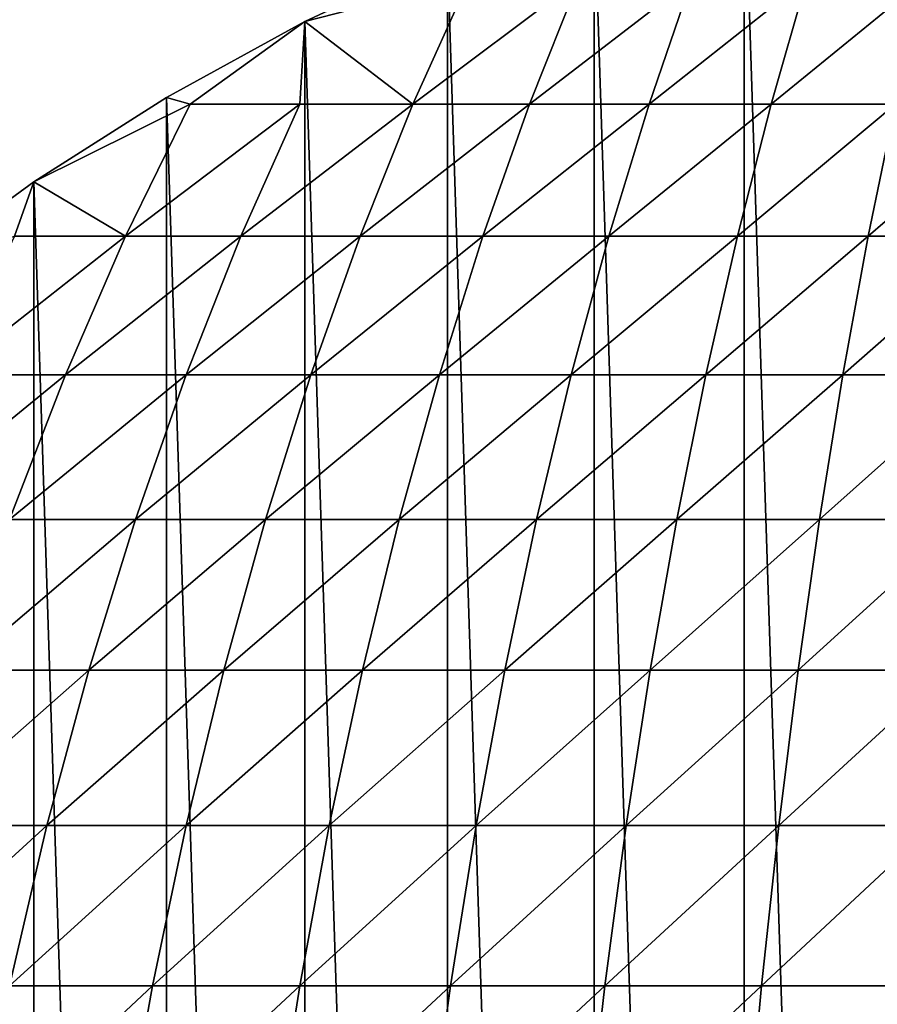
# Model space of a CAD drawing. Units: inches. Extents: x -0.83 to -0.33, y -1.41 to 1.41.
# Drawn here: x -0.66 to -0.61, y -1.18 to -1.13 of the extents above; entities that cross this region are included whole.
import ezdxf

# ---------------------------------------------------------------- set-up
doc = ezdxf.new("R2010")
doc.units = ezdxf.units.IN
doc.header["$MEASUREMENT"] = 0
doc.layers.add('czarny', color=250, linetype='Continuous')

msp = doc.modelspace()

# ---------------------------------------------------------------- linework, layer by layer
at = {"layer": 'czarny'}
for points in [[(-0.608684, -1.386908), (-0.617485, -1.115271), (-0.608685, -1.11309)], [(-0.617485, -1.384727), (-0.626126, -1.118016), (-0.617485, -1.115271)], [(-0.617485, -1.384727), (-0.617485, -1.115271), (-0.608684, -1.386908)], [(-0.626126, -1.381981), (-0.634572, -1.121316), (-0.626126, -1.118016)], [(-0.626126, -1.381981), (-0.626126, -1.118016), (-0.617485, -1.384727)], [(-0.634572, -1.378682), (-0.642786, -1.125155), (-0.634572, -1.121316)], [(-0.634572, -1.121316), (-0.642786, -1.125155), (-0.633326, -1.122709, 0.002318)], [(-0.634572, -1.378682), (-0.634572, -1.121316), (-0.626126, -1.381981)], [(-0.633326, -1.122709, 0.002318), (-0.642786, -1.125155), (-0.636557, -1.129907, 0.008751)], [(-0.626995, -1.122709, 0.005271), (-0.636557, -1.129907, 0.008751), (-0.629846, -1.129907, 0.01188)], [(-0.633326, -1.122709, 0.002318), (-0.636557, -1.129907, 0.008751), (-0.626995, -1.122709, 0.005271)], [(-0.620503, -1.122709, 0.00785), (-0.629846, -1.129907, 0.01188), (-0.622965, -1.129907, 0.014614)], [(-0.620503, -1.122709, 0.00785), (-0.626995, -1.122709, 0.005271), (-0.629846, -1.129907, 0.01188)], [(-0.615936, -1.129907, 0.016943), (-0.613872, -1.122709, 0.010047), (-0.622965, -1.129907, 0.014614)], [(-0.613872, -1.122709, 0.010047), (-0.620503, -1.122709, 0.00785), (-0.622965, -1.129907, 0.014614)], [(-0.608784, -1.129907, 0.018859), (-0.607124, -1.122709, 0.011855), (-0.615936, -1.129907, 0.016943)], [(-0.607124, -1.122709, 0.011855), (-0.613872, -1.122709, 0.010047), (-0.615936, -1.129907, 0.016943)], [(-0.642785, -1.374843), (-0.650734, -1.129518), (-0.642786, -1.125155)], [(-0.650734, -1.129518), (-0.649376, -1.129907, 0.00135), (-0.642786, -1.125155)], [(-0.642786, -1.125155), (-0.649376, -1.129907, 0.00135), (-0.643074, -1.129907, 0.005237)], [(-0.636557, -1.129907, 0.008751), (-0.642786, -1.125155), (-0.643074, -1.129907, 0.005237)], [(-0.642785, -1.374843), (-0.642786, -1.125155), (-0.634572, -1.378682)], [(-0.650734, -1.37048), (-0.658383, -1.134386), (-0.650734, -1.129518)], [(-0.650734, -1.129518), (-0.658383, -1.134386), (-0.649376, -1.129907, 0.00135)], [(-0.650734, -1.37048), (-0.650734, -1.129518), (-0.642785, -1.374843)], [(-0.649376, -1.129907, 0.00135), (-0.658383, -1.134386), (-0.653095, -1.137511, 0.007004)], [(-0.643074, -1.129907, 0.005237), (-0.653095, -1.137511, 0.007004), (-0.646458, -1.137511, 0.011098)], [(-0.649376, -1.129907, 0.00135), (-0.653095, -1.137511, 0.007004), (-0.643074, -1.129907, 0.005237)], [(-0.636557, -1.129907, 0.008751), (-0.646458, -1.137511, 0.011098), (-0.639594, -1.137511, 0.014799)], [(-0.636557, -1.129907, 0.008751), (-0.643074, -1.129907, 0.005237), (-0.646458, -1.137511, 0.011098)], [(-0.629846, -1.129907, 0.01188), (-0.639594, -1.137511, 0.014799), (-0.632527, -1.137511, 0.018094)], [(-0.629846, -1.129907, 0.01188), (-0.636557, -1.129907, 0.008751), (-0.639594, -1.137511, 0.014799)], [(-0.625279, -1.137511, 0.020973), (-0.622965, -1.129907, 0.014614), (-0.632527, -1.137511, 0.018094)], [(-0.622965, -1.129907, 0.014614), (-0.629846, -1.129907, 0.01188), (-0.632527, -1.137511, 0.018094)], [(-0.617877, -1.137511, 0.023426), (-0.615936, -1.129907, 0.016943), (-0.625279, -1.137511, 0.020973)], [(-0.622965, -1.129907, 0.014614), (-0.625279, -1.137511, 0.020973), (-0.615936, -1.129907, 0.016943)], [(-0.610345, -1.137511, 0.025444), (-0.608784, -1.129907, 0.018859), (-0.617877, -1.137511, 0.023426)], [(-0.615936, -1.129907, 0.016943), (-0.617877, -1.137511, 0.023426), (-0.608784, -1.129907, 0.018859)], [(-0.601533, -1.129907, 0.020357), (-0.608784, -1.129907, 0.018859), (-0.610345, -1.137511, 0.025444)], [(-0.602708, -1.137511, 0.027021), (-0.601533, -1.129907, 0.020357), (-0.610345, -1.137511, 0.025444)], [(-0.658383, -1.365611), (-0.665701, -1.13974), (-0.658383, -1.134386)], [(-0.658383, -1.134386), (-0.665701, -1.13974), (-0.659483, -1.137511, 0.002531)], [(-0.653095, -1.137511, 0.007004), (-0.658383, -1.134386), (-0.659483, -1.137511, 0.002531)], [(-0.658383, -1.365611), (-0.658383, -1.134386), (-0.650734, -1.37048)], [(-0.663253, -1.145496, 0.007595), (-0.656564, -1.145496, 0.012279), (-0.653095, -1.137511, 0.007004)], [(-0.659483, -1.137511, 0.002531), (-0.663253, -1.145496, 0.007595), (-0.653095, -1.137511, 0.007004)], [(-0.656564, -1.145496, 0.012279), (-0.649615, -1.145496, 0.016565), (-0.646458, -1.137511, 0.011098)], [(-0.653095, -1.137511, 0.007004), (-0.656564, -1.145496, 0.012279), (-0.646458, -1.137511, 0.011098)], [(-0.639594, -1.137511, 0.014799), (-0.646458, -1.137511, 0.011098), (-0.649615, -1.145496, 0.016565)], [(-0.642428, -1.145496, 0.020441), (-0.639594, -1.137511, 0.014799), (-0.649615, -1.145496, 0.016565)], [(-0.635027, -1.145496, 0.023892), (-0.632527, -1.137511, 0.018094), (-0.642428, -1.145496, 0.020441)], [(-0.642428, -1.145496, 0.020441), (-0.632527, -1.137511, 0.018094), (-0.639594, -1.137511, 0.014799)], [(-0.627439, -1.145496, 0.026906), (-0.625279, -1.137511, 0.020973), (-0.635027, -1.145496, 0.023892)], [(-0.625279, -1.137511, 0.020973), (-0.632527, -1.137511, 0.018094), (-0.635027, -1.145496, 0.023892)], [(-0.619688, -1.145496, 0.029475), (-0.617877, -1.137511, 0.023426), (-0.627439, -1.145496, 0.026906)], [(-0.625279, -1.137511, 0.020973), (-0.627439, -1.145496, 0.026906), (-0.617877, -1.137511, 0.023426)], [(-0.611801, -1.145496, 0.031588), (-0.610345, -1.137511, 0.025444), (-0.619688, -1.145496, 0.029475)], [(-0.619688, -1.145496, 0.029475), (-0.610345, -1.137511, 0.025444), (-0.617877, -1.137511, 0.023426)], [(-0.610345, -1.137511, 0.025444), (-0.611801, -1.145496, 0.031588), (-0.602708, -1.137511, 0.027021)], [(-0.611801, -1.145496, 0.031588), (-0.603804, -1.145496, 0.033239), (-0.602708, -1.137511, 0.027021)], [(-0.665701, -1.360258), (-0.665701, -1.13974), (-0.658383, -1.365611)], [(-0.66674, -1.153835, 0.012279), (-0.659773, -1.153835, 0.017157), (-0.656564, -1.145496, 0.012279)], [(-0.656564, -1.145496, 0.012279), (-0.663253, -1.145496, 0.007595), (-0.66674, -1.153835, 0.012279)], [(-0.659773, -1.153835, 0.017157), (-0.652534, -1.153835, 0.021622), (-0.649615, -1.145496, 0.016565)], [(-0.656564, -1.145496, 0.012279), (-0.659773, -1.153835, 0.017157), (-0.649615, -1.145496, 0.016565)], [(-0.645048, -1.153835, 0.025658), (-0.642428, -1.145496, 0.020441), (-0.652534, -1.153835, 0.021622)], [(-0.642428, -1.145496, 0.020441), (-0.649615, -1.145496, 0.016565), (-0.652534, -1.153835, 0.021622)], [(-0.63734, -1.153835, 0.029253), (-0.635027, -1.145496, 0.023892), (-0.645048, -1.153835, 0.025658)], [(-0.635027, -1.145496, 0.023892), (-0.642428, -1.145496, 0.020441), (-0.645048, -1.153835, 0.025658)], [(-0.629436, -1.153835, 0.032393), (-0.627439, -1.145496, 0.026906), (-0.63734, -1.153835, 0.029253)], [(-0.627439, -1.145496, 0.026906), (-0.635027, -1.145496, 0.023892), (-0.63734, -1.153835, 0.029253)], [(-0.627439, -1.145496, 0.026906), (-0.629436, -1.153835, 0.032393), (-0.619688, -1.145496, 0.029475)], [(-0.619688, -1.145496, 0.029475), (-0.629436, -1.153835, 0.032393), (-0.621363, -1.153835, 0.035068)], [(-0.619688, -1.145496, 0.029475), (-0.621363, -1.153835, 0.035068), (-0.611801, -1.145496, 0.031588)], [(-0.621363, -1.153835, 0.035068), (-0.613147, -1.153835, 0.037269), (-0.611801, -1.145496, 0.031588)], [(-0.613147, -1.153835, 0.037269), (-0.603804, -1.145496, 0.033239), (-0.611801, -1.145496, 0.031588)], [(-0.603804, -1.145496, 0.033239), (-0.613147, -1.153835, 0.037269), (-0.604818, -1.153835, 0.038989)], [(-0.655206, -1.162499, 0.02625), (-0.652534, -1.153835, 0.021622), (-0.66271, -1.162499, 0.021622)], [(-0.66271, -1.162499, 0.021622), (-0.652534, -1.153835, 0.021622), (-0.659773, -1.153835, 0.017157)], [(-0.647447, -1.162499, 0.030434), (-0.645048, -1.153835, 0.025658), (-0.655206, -1.162499, 0.02625)], [(-0.645048, -1.153835, 0.025658), (-0.652534, -1.153835, 0.021622), (-0.655206, -1.162499, 0.02625)], [(-0.639457, -1.162499, 0.03416), (-0.63734, -1.153835, 0.029253), (-0.647447, -1.162499, 0.030434)], [(-0.63734, -1.153835, 0.029253), (-0.645048, -1.153835, 0.025658), (-0.647447, -1.162499, 0.030434)], [(-0.629436, -1.153835, 0.032393), (-0.63734, -1.153835, 0.029253), (-0.639457, -1.162499, 0.03416)], [(-0.631264, -1.162499, 0.037415), (-0.629436, -1.153835, 0.032393), (-0.639457, -1.162499, 0.03416)], [(-0.629436, -1.153835, 0.032393), (-0.631264, -1.162499, 0.037415), (-0.621363, -1.153835, 0.035068)], [(-0.631264, -1.162499, 0.037415), (-0.622895, -1.162499, 0.040188), (-0.621363, -1.153835, 0.035068)], [(-0.622895, -1.162499, 0.040188), (-0.613147, -1.153835, 0.037269), (-0.621363, -1.153835, 0.035068)], [(-0.613147, -1.153835, 0.037269), (-0.622895, -1.162499, 0.040188), (-0.61438, -1.162499, 0.042469)], [(-0.61438, -1.162499, 0.042469), (-0.604818, -1.153835, 0.038989), (-0.613147, -1.153835, 0.037269)], [(-0.604818, -1.153835, 0.038989), (-0.61438, -1.162499, 0.042469), (-0.605746, -1.162499, 0.044252)], [(-0.657622, -1.171459, 0.030434), (-0.655206, -1.162499, 0.02625), (-0.665364, -1.171459, 0.025658)], [(-0.655206, -1.162499, 0.02625), (-0.66271, -1.162499, 0.021622), (-0.665364, -1.171459, 0.025658)], [(-0.649615, -1.171459, 0.034751), (-0.647447, -1.162499, 0.030434), (-0.657622, -1.171459, 0.030434)], [(-0.647447, -1.162499, 0.030434), (-0.655206, -1.162499, 0.02625), (-0.657622, -1.171459, 0.030434)], [(-0.639457, -1.162499, 0.03416), (-0.647447, -1.162499, 0.030434), (-0.649615, -1.171459, 0.034751)], [(-0.64137, -1.171459, 0.038596), (-0.639457, -1.162499, 0.03416), (-0.649615, -1.171459, 0.034751)], [(-0.639457, -1.162499, 0.03416), (-0.64137, -1.171459, 0.038596), (-0.631264, -1.162499, 0.037415)], [(-0.64137, -1.171459, 0.038596), (-0.632916, -1.171459, 0.041955), (-0.631264, -1.162499, 0.037415)], [(-0.632916, -1.171459, 0.041955), (-0.622895, -1.162499, 0.040188), (-0.631264, -1.162499, 0.037415)], [(-0.624281, -1.171459, 0.044816), (-0.622895, -1.162499, 0.040188), (-0.632916, -1.171459, 0.041955)], [(-0.624281, -1.171459, 0.044816), (-0.61438, -1.162499, 0.042469), (-0.622895, -1.162499, 0.040188)], [(-0.61438, -1.162499, 0.042469), (-0.624281, -1.171459, 0.044816), (-0.615494, -1.171459, 0.04717)], [(-0.615494, -1.171459, 0.04717), (-0.605746, -1.162499, 0.044252), (-0.61438, -1.162499, 0.042469)], [(-0.605746, -1.162499, 0.044252), (-0.615494, -1.171459, 0.04717), (-0.606585, -1.171459, 0.04901)], [(-0.659773, -1.180685, 0.03416), (-0.657622, -1.171459, 0.030434), (-0.667728, -1.180685, 0.029253)], [(-0.657622, -1.171459, 0.030434), (-0.665364, -1.171459, 0.025658), (-0.667728, -1.180685, 0.029253)], [(-0.649615, -1.171459, 0.034751), (-0.657622, -1.171459, 0.030434), (-0.659773, -1.180685, 0.03416)], [(-0.651546, -1.180685, 0.038596), (-0.649615, -1.171459, 0.034751), (-0.659773, -1.180685, 0.03416)], [(-0.649615, -1.171459, 0.034751), (-0.651546, -1.180685, 0.038596), (-0.64137, -1.171459, 0.038596)], [(-0.651546, -1.180685, 0.038596), (-0.643074, -1.180685, 0.042546), (-0.64137, -1.171459, 0.038596)], [(-0.643074, -1.180685, 0.042546), (-0.632916, -1.171459, 0.041955), (-0.64137, -1.171459, 0.038596)], [(-0.632916, -1.171459, 0.041955), (-0.643074, -1.180685, 0.042546), (-0.634387, -1.180685, 0.045997)], [(-0.634387, -1.180685, 0.045997), (-0.624281, -1.171459, 0.044816), (-0.632916, -1.171459, 0.041955)], [(-0.625515, -1.180685, 0.048937), (-0.624281, -1.171459, 0.044816), (-0.634387, -1.180685, 0.045997)], [(-0.625515, -1.180685, 0.048937), (-0.615494, -1.171459, 0.04717), (-0.624281, -1.171459, 0.044816)], [(-0.615494, -1.171459, 0.04717), (-0.625515, -1.180685, 0.048937), (-0.616486, -1.180685, 0.051357)], [(-0.616486, -1.180685, 0.051357), (-0.606585, -1.171459, 0.04901), (-0.615494, -1.171459, 0.04717)], [(-0.606585, -1.171459, 0.04901), (-0.616486, -1.180685, 0.051357), (-0.607332, -1.180685, 0.053247)], [(-0.659773, -1.180685, 0.03416), (-0.661652, -1.190145, 0.037415), (-0.651546, -1.180685, 0.038596)], [(-0.661652, -1.190145, 0.037415), (-0.653232, -1.190145, 0.041955), (-0.651546, -1.180685, 0.038596)], [(-0.653232, -1.190145, 0.041955), (-0.643074, -1.180685, 0.042546), (-0.651546, -1.180685, 0.038596)], [(-0.644563, -1.190145, 0.045997), (-0.643074, -1.180685, 0.042546), (-0.653232, -1.190145, 0.041955)], [(-0.644563, -1.190145, 0.045997), (-0.634387, -1.180685, 0.045997), (-0.643074, -1.180685, 0.042546)], [(-0.634387, -1.180685, 0.045997), (-0.644563, -1.190145, 0.045997), (-0.635673, -1.190145, 0.049529)], [(-0.635673, -1.190145, 0.049529), (-0.625515, -1.180685, 0.048937), (-0.634387, -1.180685, 0.045997)], [(-0.625515, -1.180685, 0.048937), (-0.635673, -1.190145, 0.049529), (-0.626593, -1.190145, 0.052538)], [(-0.626593, -1.190145, 0.052538), (-0.616486, -1.180685, 0.051357), (-0.625515, -1.180685, 0.048937)], [(-0.616486, -1.180685, 0.051357), (-0.626593, -1.190145, 0.052538), (-0.617353, -1.190145, 0.055014)], [(-0.617353, -1.190145, 0.055014), (-0.607332, -1.180685, 0.053247), (-0.616486, -1.180685, 0.051357)], [(-0.607332, -1.180685, 0.053247), (-0.617353, -1.190145, 0.055014), (-0.607985, -1.190145, 0.056948)]]:
    msp.add_3dface(points, dxfattribs=at)

doc.saveas('drawing.dxf')
